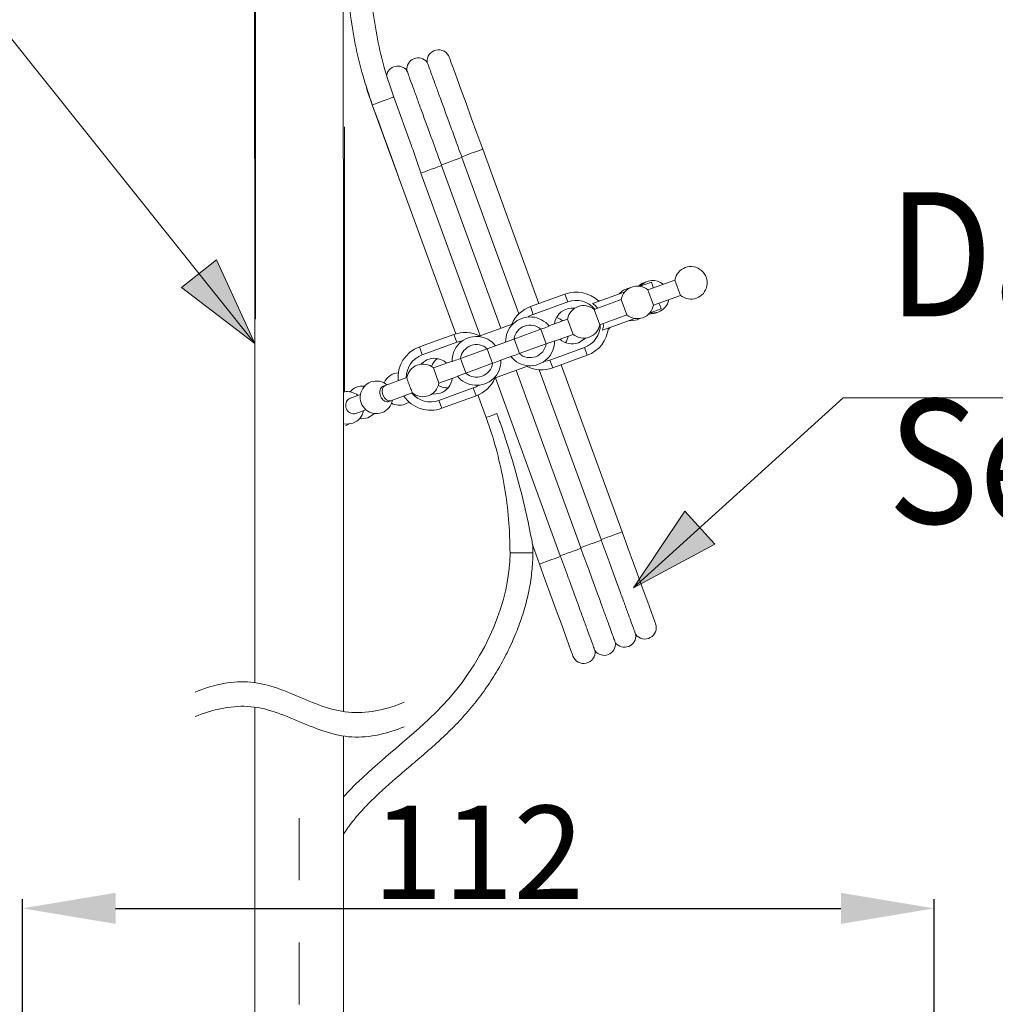
# Model space of a CAD drawing. Units: inches. Extents: x 5602 to 6134, y 6 to 301.
# Drawn here: x 5941 to 5972, y 114 to 146 of the extents above; entities that cross this region are included whole.
import ezdxf

# ---------------------------------------------------------------- set-up
doc = ezdxf.new("R2010")
doc.units = ezdxf.units.IN
doc.header["$MEASUREMENT"] = 0
doc.linetypes.add('AI-Linetype-6', pattern=[4.000006, 2.000003, -2.000003])
doc.layers.add('Layer 1', color=7, linetype='Continuous', lineweight=0)
doc.styles.get("Standard").update_dxf_attribs({"font": 'arial.ttf'})
doc.dimstyles.new('Copy of Standard', dxfattribs={"dimtxt": 3, "dimasz": 3, "dimexe": 0.3, "dimexo": 0.3, "dimgap": 0.3, "dimtad": 1, "dimdec": 4, "dimzin": 0, "dimdsep": 46, "dimtxsty": 'Standard', "dimcen": 0.09, "dimadec": 0, "dimazin": 0, "dimtfac": 1, "dimtdec": 4, "dimtofl": 0, "dimtmove": 0, "dimatfit": 3, "dimfxl": 1, "dimtolj": 1, "dimtzin": 0, "dimarcsym": 0})

# ---------------------------------------------------------------- blocks, each defined once
blk = doc.blocks.new('*D98')
at = {"color": 0, "lineweight": -2, "transparency": 16777216}
for p, q in [((5941.004, 111.73), (5941.004, 117.441)), ((5970.36, 111.73), (5970.36, 117.441)), ((5944.004, 117.141), (5967.36, 117.141))]:
    blk.add_line(p, q, dxfattribs=at)
at = {"color": 0, "transparency": 16777216}
for points in [[(5944.004, 117.641), (5944.004, 116.641), (5941.004, 117.141)], [(5967.36, 117.641), (5967.36, 116.641), (5970.36, 117.141)]]:
    blk.add_solid(points, dxfattribs=at)
at = {"layer": 'Defpoints', "color": 0, "transparency": 16777216}
for p in [(5970.36, 117.141), (5941.004, 111.43), (5970.36, 111.43)]:
    blk.add_point(p, dxfattribs=at)
at = {"color": 0, "transparency": 16777216, "insert": (5955.682, 118.947), "char_height": 3, "attachment_point": 5}
blk.add_mtext('\\A1;112', dxfattribs=at)

msp = doc.modelspace()

# ---------------------------------------------------------------- hatches: boundary and pattern name
at = {"layer": 'Layer 1', "transparency": 33554687}
h = msp.add_hatch(color=256, dxfattribs=at)
h.dxf.hatch_style = 2
h.paths.add_polyline_path([(5948.48673, 135.32712), (5947.25184, 138.03033), (5946.12478, 137.1312), (5948.48673, 135.32712)])
h = msp.add_hatch(color=256, dxfattribs=at)
h.dxf.hatch_style = 2
h.paths.add_polyline_path([(5960.68059, 127.46471), (5963.30047, 128.86808), (5962.3318, 129.93571), (5960.68059, 127.46471)])

# ---------------------------------------------------------------- linework, layer by layer
at = {"layer": 'Layer 1', "lineweight": 20}
for p, q in [((5948.48673, 136.11443), (5948.47018, 151.19072)), ((5951.34403, 136.11443), (5951.32749, 151.19072)), ((5954.76563, 144.50346), (5954.74939, 144.54849)), ((5954.76563, 144.50346), (5954.74939, 144.54849)), ((5954.81434, 144.36989), (5954.76563, 144.50346)), ((5954.81434, 144.36989), (5954.76563, 144.50346)), ((5954.89368, 144.15208), (5954.81434, 144.36989)), ((5954.89368, 144.15208), (5954.81434, 144.36989)), ((5955.00121, 143.85614), (5954.89368, 144.15208)), ((5955.00121, 143.85614), (5954.89368, 144.15208)), ((5952.06916, 143.6368), (5952.09152, 143.50997)), ((5955.13386, 143.49159), (5955.00121, 143.85614)), ((5955.13386, 143.49159), (5955.00121, 143.85614)), ((5952.09152, 143.50997), (5952.10775, 143.46524)), ((5952.09152, 143.50997), (5952.10775, 143.46524)), ((5952.10775, 143.46524), (5952.15646, 143.33168)), ((5952.10775, 143.46524), (5952.15646, 143.33168)), ((5952.15646, 143.33168), (5952.23581, 143.11386)), ((5952.15646, 143.33168), (5952.23581, 143.11386)), ((5955.28764, 143.06914), (5955.13386, 143.49159)), ((5955.28764, 143.06914), (5955.13386, 143.49159)), ((5952.23581, 143.11386), (5952.34334, 142.81793)), ((5952.23581, 143.11386), (5952.34334, 142.81793)), ((5952.27104, 143.01706), (5952.29708, 143.02656)), ((5952.27104, 143.01706), (5953.16802, 140.55188)), ((5952.29708, 143.02656), (5952.37183, 143.05382)), ((5952.37183, 143.05382), (5952.48395, 143.09456)), ((5952.48395, 143.09456), (5952.61599, 143.14266)), ((5952.61599, 143.14266), (5952.74802, 143.19076)), ((5952.74802, 143.19076), (5952.86014, 143.2315)), ((5952.86014, 143.2315), (5952.93489, 143.25877)), ((5952.93489, 143.25877), (5952.96124, 143.26826)), ((5953.53135, 141.7016), (5952.96124, 143.26826)), ((5955.45767, 142.60196), (5955.28764, 143.06914)), ((5955.45767, 142.60196), (5955.28764, 143.06914)), ((5952.34334, 142.81793), (5952.47598, 142.45338)), ((5952.34334, 142.81793), (5952.47598, 142.45338)), ((5952.47598, 142.45338), (5952.62977, 142.03093)), ((5952.47598, 142.45338), (5952.62977, 142.03093)), ((5955.63902, 142.10384), (5955.45767, 142.60196)), ((5955.63902, 142.10384), (5955.45767, 142.60196)), ((5951.37252, 142.30756), (5951.37252, 133.76291)), ((5955.8259, 141.59009), (5955.63902, 142.10384)), ((5955.8259, 141.59009), (5955.63902, 142.10384)), ((5952.62977, 142.03093), (5952.79979, 141.56374)), ((5952.62977, 142.03093), (5952.79979, 141.56374)), ((5952.79979, 141.56374), (5952.98115, 141.06562)), ((5952.79979, 141.56374), (5952.98115, 141.06562)), ((5955.45859, 141.45622), (5955.32349, 141.4072)), ((5955.59736, 141.50676), (5955.45859, 141.45622)), ((5955.71684, 141.55027), (5955.59736, 141.50676)), ((5955.79741, 141.57968), (5955.71684, 141.55027)), ((5955.8259, 141.59009), (5955.79741, 141.57968)), ((5957.63519, 136.61899), (5955.8259, 141.59009)), ((5954.61735, 141.12659), (5954.54046, 141.09871)), ((5954.71539, 141.16243), (5954.61735, 141.12659)), ((5954.82506, 141.20225), (5954.71539, 141.16243)), ((5954.93442, 141.24208), (5954.82506, 141.20225)), ((5955.03276, 141.27762), (5954.93442, 141.24208)), ((5955.10935, 141.30549), (5955.03276, 141.27762)), ((5955.15683, 141.32296), (5955.10935, 141.30549)), ((5955.21443, 141.36738), (5955.14917, 141.34379)), ((5955.14917, 141.34379), (5955.15683, 141.32296)), ((5955.15683, 141.32296), (5956.99002, 136.28629)), ((5955.32349, 141.4072), (5955.21443, 141.36738)), ((5952.98115, 141.06562), (5953.16802, 140.55188)), ((5952.98115, 141.06562), (5953.16802, 140.55188)), ((5953.88488, 140.83617), (5953.83739, 140.81901)), ((5953.83739, 140.81901), (5955.7438, 135.58169)), ((5953.96146, 140.86435), (5953.88488, 140.83617)), ((5954.0598, 140.89989), (5953.96146, 140.86435)), ((5954.16917, 140.93971), (5954.0598, 140.89989)), ((5954.27853, 140.97954), (5954.16917, 140.93971)), ((5954.37687, 141.01538), (5954.27853, 140.97954)), ((5954.45346, 141.04326), (5954.37687, 141.01538)), ((5954.50094, 141.06042), (5954.45346, 141.04326)), ((5954.54046, 141.09871), (5954.49328, 141.08125)), ((5954.49328, 141.08125), (5954.50094, 141.06042)), ((5954.50094, 141.06042), (5956.40704, 135.8231)), ((5953.16802, 140.55188), (5954.95526, 135.64174)), ((5960.89993, 137.17899), (5961.26142, 137.31072)), ((5962.01136, 137.37413), (5961.1395, 137.05676)), ((5962.01136, 137.37413), (5962.19058, 136.88122)), ((5959.36452, 136.62021), (5960.40641, 136.99947)), ((5961.1395, 137.05676), (5961.31902, 136.56384)), ((5958.47121, 136.92319), (5957.36192, 136.51942)), ((5958.5625, 136.67199), (5957.45322, 136.26822)), ((5958.5625, 136.67199), (5958.47121, 136.92319)), ((5960.2854, 136.74612), (5959.41384, 136.42875)), ((5959.552, 136.71579), (5959.53301, 136.7161)), ((5959.61052, 136.70967), (5959.552, 136.71579)), ((5960.2854, 136.74612), (5960.46492, 136.2529)), ((5961.31902, 136.56384), (5962.19058, 136.88122)), ((5957.45322, 136.26822), (5957.36192, 136.51942)), ((5959.41384, 136.42875), (5959.59336, 135.93583)), ((5961.21394, 136.31632), (5961.57543, 136.44774)), ((5951.34403, 126.61919), (5951.34403, 136.11443)), ((5958.55974, 136.11811), (5957.95838, 135.89907)), ((5958.55974, 136.11811), (5958.73926, 135.62489)), ((5959.59336, 135.93583), (5960.46492, 136.2529)), ((5959.67852, 135.75723), (5960.72072, 136.1368)), ((5960.53691, 136.06971), (5960.59573, 136.06389)), ((5960.59573, 136.06389), (5960.79823, 136.09513)), ((5960.79823, 136.09513), (5960.88676, 136.1371)), ((5961.16891, 136.27955), (5961.18545, 136.27863)), ((5961.18545, 136.27863), (5961.38794, 136.30988)), ((5961.21394, 136.31632), (5961.27276, 136.3105)), ((5961.27276, 136.3105), (5961.47495, 136.34144)), ((5961.38794, 136.30988), (5961.43083, 136.32765)), ((5956.80866, 135.96922), (5955.67425, 135.55627)), ((5957.69952, 135.79093), (5956.83194, 135.47509)), ((5957.86311, 135.32007), (5957.69278, 135.78848)), ((5959.86938, 135.79215), (5959.88347, 135.80472)), ((5959.88347, 135.80472), (5959.92483, 135.84699)), ((5953.78715, 135.21837), (5954.89674, 135.62213)), ((5954.98804, 135.37093), (5954.89674, 135.62213)), ((5956.83194, 135.47509), (5956.56419, 135.37767)), ((5957.00932, 135.00913), (5956.83868, 135.47754)), ((5957.87015, 135.32252), (5958.1376, 135.41994)), ((5958.13913, 135.40646), (5958.73926, 135.62489)), ((5959.09677, 135.46681), (5958.90408, 135.34979)), ((5959.13506, 135.50541), (5959.09677, 135.46681)), ((5953.87875, 134.96716), (5953.78715, 135.21837)), ((5953.87875, 134.96716), (5954.98804, 135.37093)), ((5955.10629, 134.84707), (5955.97386, 135.16292)), ((5955.96712, 135.16016), (5956.13745, 134.69206)), ((5955.97386, 135.16292), (5956.24161, 135.26034)), ((5956.56419, 135.37767), (5956.24161, 135.26034)), ((5957.00227, 135.00668), (5957.87015, 135.32252)), ((5957.9881, 134.79836), (5959.09769, 135.20213)), ((5959.09769, 135.20213), (5959.18898, 134.95092)), ((5954.83701, 134.76313), (5954.23687, 134.5444)), ((5955.28366, 134.38112), (5955.11303, 134.84952)), ((5956.41194, 134.79193), (5956.73483, 134.90926)), ((5957.9881, 134.79836), (5958.0797, 134.54716)), ((5958.0797, 134.54716), (5959.18898, 134.95092)), ((5954.23687, 134.5444), (5954.41639, 134.05149)), ((5956.1445, 134.69451), (5955.27662, 134.37867)), ((5956.16747, 134.20037), (5957.30219, 134.61333)), ((5956.90056, 134.4672), (5958.97975, 128.75535)), ((5957.64499, 134.48681), (5959.63564, 129.01758)), ((5960.31236, 129.26389), (5958.35326, 134.64672)), ((5953.37971, 134.23254), (5952.68583, 133.98011)), ((5954.41639, 134.05149), (5955.01775, 134.27053)), ((5955.27662, 134.37867), (5955.00917, 134.28125)), ((5956.23732, 134.2258), (5958.32386, 128.49281)), ((5952.59025, 133.77302), (5952.59669, 133.86584)), ((5952.59669, 133.86584), (5952.63008, 133.93845)), ((5952.68583, 133.98011), (5952.61813, 133.95529)), ((5952.63008, 133.93845), (5952.68583, 133.98011)), ((5955.52292, 133.90138), (5954.41363, 133.49761)), ((5955.52292, 133.90138), (5955.61452, 133.64987)), ((5951.8878, 133.68938), (5951.56338, 133.57144)), ((5952.61231, 133.67407), (5952.59025, 133.77302)), ((5952.65887, 133.58431), (5952.61231, 133.67407)), ((5952.72351, 133.51722), (5952.65887, 133.58431)), ((5952.79581, 133.48291), (5952.72351, 133.51722)), ((5952.86535, 133.48689), (5953.55923, 133.73963)), ((5954.19, 133.70562), (5954.24422, 133.70072)), ((5954.24422, 133.70072), (5954.46694, 133.73472)), ((5954.41363, 133.49761), (5954.50493, 133.2461)), ((5955.61452, 133.64987), (5954.50493, 133.2461)), ((5955.6718, 133.67284), (5955.93557, 132.94833)), ((5971.02503, 133.58431), (6019.20044, 133.58431)), ((5951.74289, 133.07853), (5952.06701, 133.19647)), ((5952.86535, 133.48689), (5952.79581, 133.48291)), ((5952.79826, 133.46269), (5952.86535, 133.48689)), ((5953.3215, 133.37385), (5953.45323, 133.44431)), ((5951.8639, 132.91341), (5951.92333, 132.90759)), ((5951.92333, 132.90759), (5952.12583, 132.93853)), ((5952.12583, 132.93853), (5952.30075, 133.04483)), ((5952.30075, 133.04483), (5952.33415, 133.07853)), ((5955.93557, 132.94833), (5955.96191, 132.95783)), ((5955.93557, 132.94833), (5955.93557, 132.94802)), ((5955.96191, 132.95783), (5956.03666, 132.98509)), ((5956.03666, 132.98509), (5956.14879, 133.02584)), ((5956.14879, 133.02584), (5956.28082, 133.07393)), ((5951.37099, 132.74154), (5951.44482, 132.73327)), ((5951.40438, 132.67599), (5951.52018, 132.73542)), ((5951.44482, 132.73327), (5951.64701, 132.76452)), ((5959.80995, 129.081), (5959.70058, 129.04148)), ((5959.94505, 129.13032), (5959.80995, 129.081)), ((5960.08382, 129.18087), (5959.94505, 129.13032)), ((5960.2033, 129.22437), (5960.08382, 129.18087)), ((5960.28387, 129.25347), (5960.2033, 129.22437)), ((5960.31236, 129.26389), (5960.28387, 129.25347)), ((5960.49923, 128.75014), (5960.31236, 129.26389)), ((5960.49923, 128.75014), (5960.31236, 129.26389)), ((5957.43912, 128.58747), (5957.43422, 128.82826)), ((5957.43667, 128.82428), (5957.65449, 128.22567)), ((5958.9871, 128.73452), (5958.93992, 128.71706)), ((5959.02692, 128.7725), (5958.97975, 128.75535)), ((5958.97975, 128.75535), (5958.9871, 128.73452)), ((5959.10382, 128.80038), (5959.02692, 128.7725)), ((5959.20185, 128.83622), (5959.10382, 128.80038)), ((5959.31152, 128.87605), (5959.20185, 128.83622)), ((5959.42089, 128.91588), (5959.31152, 128.87605)), ((5959.51892, 128.95172), (5959.42089, 128.91588)), ((5959.59581, 128.9796), (5959.51892, 128.95172)), ((5959.64299, 128.99675), (5959.59581, 128.9796)), ((5959.70058, 129.04148), (5959.63564, 129.01758)), ((5959.63564, 129.01758), (5959.64299, 128.99675)), ((5960.68059, 128.25233), (5960.49923, 128.75014)), ((5960.68059, 128.25202), (5960.49923, 128.75014)), ((5956.7045, 128.58747), (5956.73238, 128.58747)), ((5956.73238, 128.58747), (5956.81203, 128.58747)), ((5956.81203, 128.58747), (5956.9312, 128.58747)), ((5956.9312, 128.58747), (5957.07181, 128.58747)), ((5957.07181, 128.58747), (5957.21243, 128.58747)), ((5957.21243, 128.58747), (5957.3316, 128.58747)), ((5957.3316, 128.58747), (5957.41125, 128.58747)), ((5957.41125, 128.58747), (5957.43912, 128.58747)), ((5958.26626, 128.44839), (5958.1569, 128.40856)), ((5958.33151, 128.47198), (5958.26626, 128.44839)), ((5958.37103, 128.51027), (5958.32386, 128.49281)), ((5958.32386, 128.49281), (5958.33151, 128.47198)), ((5958.44793, 128.53815), (5958.37103, 128.51027)), ((5958.54596, 128.57368), (5958.44793, 128.53815)), ((5958.65563, 128.61382), (5958.54596, 128.57368)), ((5958.765, 128.65364), (5958.65563, 128.61382)), ((5958.86303, 128.68918), (5958.765, 128.65364)), ((5958.93992, 128.71706), (5958.86303, 128.68918)), ((5957.68298, 128.23609), (5957.65449, 128.22567)), ((5957.65449, 128.22567), (5957.84136, 127.71193)), ((5957.65449, 128.22567), (5957.84136, 127.71193)), ((5957.76355, 128.2655), (5957.68298, 128.23609)), ((5957.88333, 128.309), (5957.76355, 128.2655)), ((5958.0221, 128.35955), (5957.88333, 128.309)), ((5958.1569, 128.40856), (5958.0221, 128.35955)), ((5960.85061, 127.78484), (5960.68059, 128.25233)), ((5960.85061, 127.78484), (5960.68059, 128.25202)), ((5961.0044, 127.36239), (5960.85061, 127.78484)), ((5961.0044, 127.36239), (5960.85061, 127.78484)), ((5957.84136, 127.71193), (5958.02272, 127.21381)), ((5957.84136, 127.71193), (5958.02272, 127.21381)), ((5958.02272, 127.21381), (5958.19274, 126.74663)), ((5958.02272, 127.21381), (5958.19274, 126.74663)), ((5961.13705, 126.99783), (5961.0044, 127.36239)), ((5961.13705, 126.99783), (5961.0044, 127.36239)), ((5961.24488, 126.7019), (5961.13705, 126.99783)), ((5961.24488, 126.7019), (5961.13705, 126.99783)), ((5958.19274, 126.74663), (5958.34653, 126.32417)), ((5958.19274, 126.74663), (5958.34653, 126.32417)), ((5961.32422, 126.48409), (5961.24488, 126.7019)), ((5961.32422, 126.48409), (5961.24488, 126.7019)), ((5958.34653, 126.32417), (5958.47917, 125.95962)), ((5958.34653, 126.32417), (5958.47917, 125.95962)), ((5961.37263, 126.35052), (5961.32422, 126.48409)), ((5961.37263, 126.35052), (5961.32422, 126.48409)), ((5961.38917, 126.30579), (5961.37263, 126.35052)), ((5961.38917, 126.30579), (5961.37263, 126.35052)), ((5958.47917, 125.95962), (5958.58701, 125.66369)), ((5958.47917, 125.95962), (5958.58701, 125.66369)), ((5958.58701, 125.66369), (5958.66635, 125.44588)), ((5958.58701, 125.66369), (5958.66635, 125.44588)), ((5958.66635, 125.44588), (5958.71475, 125.31231)), ((5958.66635, 125.44588), (5958.71475, 125.31231)), ((5958.71475, 125.31231), (5958.7313, 125.26727)), ((5958.71475, 125.31231), (5958.7313, 125.26727))]:
    msp.add_line(p, q, dxfattribs=at)
at = {"layer": 'Layer 1', "linetype": 'AI-Linetype-6', "lineweight": 15}
msp.add_line((5949.91553, 120.04588), (5949.91553, 105.77468), dxfattribs=at)
at = {"layer": 'Layer 1', "lineweight": 20}
for points in [[(5948.48673, 135.32712), (5940.35626, 145.51655), (5936.82683, 145.51655)], [(5960.68059, 127.46471), (5967.42728, 133.58431), (5971.02503, 133.58431)]]:
    msp.add_lwpolyline(points, dxfattribs=at)
at = {"layer": 'Layer 1'}
for points in [[(5948.48673, 135.32712), (5947.25184, 138.03033), (5946.12478, 137.1312), (5948.48673, 135.32712)], [(5960.68059, 127.46471), (5963.30047, 128.86808), (5962.3318, 129.93571), (5960.68059, 127.46471)]]:
    msp.add_lwpolyline(points, dxfattribs=at)
at = {"layer": 'Layer 1', "lineweight": 20}
for points, knots in [([(5948.4999, 151.19072), (5948.4999, 151.14967), (5948.4999, 151.10831), (5948.4999, 151.06696), (5948.50664, 146.08299), (5948.51062, 141.09871), (5948.51491, 136.11443)], [0, 0, 0, 0, 1, 1, 1, 2, 2, 2, 2]), ([(5951.45769, 147.62912), (5951.46014, 147.44102), (5951.46228, 147.25323), (5951.46933, 147.06544), (5951.4825, 146.71345), (5951.51221, 146.36207), (5951.5551, 146.01222), (5951.59769, 145.66237), (5951.65375, 145.31405), (5951.72268, 144.96849), (5951.7916, 144.62263), (5951.8734, 144.27952), (5951.97174, 143.941), (5952.06211, 143.63037), (5952.16657, 143.32371), (5952.27104, 143.01706)], [0, 0, 0, 0, 1, 1, 1, 2, 2, 2, 3, 3, 3, 4, 4, 4, 5, 5, 5, 5]), ([(5952.96124, 143.26826), (5952.90242, 143.43584), (5952.84391, 143.60371), (5952.78938, 143.77282), (5952.6843, 144.09877), (5952.59485, 144.42993), (5952.51826, 144.76416), (5952.44167, 145.09808), (5952.37826, 145.43506), (5952.32802, 145.77419), (5952.27747, 146.11301), (5952.23979, 146.45428), (5952.21957, 146.79616), (5952.20303, 147.07341), (5952.19751, 147.35127), (5952.19231, 147.62912)], [0, 0, 0, 0, 1, 1, 1, 2, 2, 2, 3, 3, 3, 4, 4, 4, 5, 5, 5, 5]), ([(5954.74939, 144.54849), (5954.68567, 144.7228), (5954.50186, 144.82267), (5954.32081, 144.7804), (5954.14007, 144.73843), (5954.01906, 144.56779), (5954.03897, 144.38306)], [0, 0, 0, 0, 1, 1, 1, 2, 2, 2, 2]), ([(5953.38431, 144.12114), (5953.29577, 144.23693), (5953.14719, 144.28932), (5953.00566, 144.25501), (5952.86413, 144.22039), (5952.75629, 144.10551), (5952.73087, 143.96214)], [0, 0, 0, 0, 1, 1, 1, 2, 2, 2, 2]), ([(5954.03989, 144.38368), (5953.94002, 144.51449), (5953.76479, 144.56258), (5953.61192, 144.50131), (5953.45875, 144.44004), (5953.36531, 144.28442), (5953.38308, 144.12083)], [0, 0, 0, 0, 1, 1, 1, 2, 2, 2, 2]), ([(5954.03958, 144.38306), (5954.03928, 144.38368), (5954.03897, 144.38429), (5954.03897, 144.3849), (5954.03468, 144.39685), (5954.04357, 144.37173), (5954.05582, 144.33864), (5954.06807, 144.30464), (5954.0837, 144.26236), (5954.10484, 144.20446), (5954.12536, 144.14809), (5954.1514, 144.07671), (5954.18173, 143.99369), (5954.21298, 143.90792), (5954.24882, 143.80989), (5954.28895, 143.69991), (5954.32786, 143.5933), (5954.37075, 143.47535), (5954.41731, 143.34853), (5954.4651, 143.21772), (5954.51626, 143.0771), (5954.57048, 142.92852), (5954.62318, 142.78454), (5954.67862, 142.6329), (5954.73561, 142.47605), (5954.79473, 142.3146), (5954.85569, 142.14764), (5954.91788, 141.97762), (5954.99355, 141.76961), (5955.07136, 141.5567), (5955.14917, 141.34379)], [0, 0, 0, 0, 1, 1, 1, 2, 2, 2, 3, 3, 3, 4, 4, 4, 5, 5, 5, 6, 6, 6, 7, 7, 7, 8, 8, 8, 9, 9, 9, 10, 10, 10, 10]), ([(5953.38369, 144.12083), (5953.38339, 144.12144), (5953.38308, 144.12205), (5953.38308, 144.12267), (5953.37879, 144.13431), (5953.38798, 144.10919), (5953.39993, 144.07641), (5953.41218, 144.0424), (5953.42781, 144.00013), (5953.44894, 143.94192), (5953.46947, 143.88555), (5953.49551, 143.81448), (5953.52584, 143.73115), (5953.55709, 143.64568), (5953.59293, 143.54735), (5953.63306, 143.43767), (5953.67197, 143.33076), (5953.71516, 143.21312), (5953.76142, 143.08599), (5953.80921, 142.95518), (5953.86037, 142.81456), (5953.91459, 142.66629), (5953.96729, 142.522), (5954.02273, 142.37066), (5954.08002, 142.21381), (5954.13884, 142.05237), (5954.1998, 141.88541), (5954.26199, 141.71508), (5954.33797, 141.50707), (5954.41547, 141.29416), (5954.49328, 141.08125)], [0, 0, 0, 0, 1, 1, 1, 2, 2, 2, 3, 3, 3, 4, 4, 4, 5, 5, 5, 6, 6, 6, 7, 7, 7, 8, 8, 8, 9, 9, 9, 10, 10, 10, 10]), ([(5953.52982, 141.70099), (5953.54054, 141.67158), (5953.55157, 141.64248), (5953.56229, 141.61276), (5953.65052, 141.37136), (5953.73293, 141.10821), (5953.82391, 140.85578), (5953.82851, 140.84352), (5953.8331, 140.83127), (5953.83739, 140.81901)], [0, 0, 0, 0, 1, 1, 1, 2, 2, 2, 3, 3, 3, 3]), ([(5962.70738, 136.78993), (5962.88353, 136.85426), (5963.0122, 137.00744), (5963.04467, 137.19186), (5963.07715, 137.37659), (5963.00883, 137.56438), (5962.86515, 137.68508), (5962.72148, 137.80547), (5962.52449, 137.84009), (5962.34834, 137.77606), (5962.17219, 137.71204), (5962.04384, 137.55886), (5962.01136, 137.37413)], [0, 0, 0, 0, 1, 1, 1, 2, 2, 2, 3, 3, 3, 4, 4, 4, 4]), ([(5961.26142, 137.31072), (5961.26969, 137.28284), (5961.27766, 137.25527), (5961.2893, 137.21575), (5961.29757, 137.18818), (5961.30707, 137.15479), (5961.31687, 137.1214)], [0, 0, 0, 0, 1, 1, 1, 2, 2, 2, 2]), ([(5961.1395, 137.05676), (5960.99582, 137.17746), (5960.79884, 137.21208), (5960.62269, 137.14805), (5960.44654, 137.08402), (5960.31818, 136.93054), (5960.2854, 136.74612)], [0, 0, 0, 0, 1, 1, 1, 2, 2, 2, 2]), ([(5959.41384, 136.42875), (5959.27016, 136.54945), (5959.07318, 136.58406), (5958.89703, 136.52004), (5958.72088, 136.4557), (5958.59252, 136.30253), (5958.55974, 136.11811)], [0, 0, 0, 0, 1, 1, 1, 2, 2, 2, 2]), ([(5959.52627, 136.4698), (5959.48828, 136.5136), (5959.4506, 136.55741), (5959.40496, 136.59172), (5959.39209, 136.60183), (5959.3783, 136.61102), (5959.36452, 136.62021)], [0, 0, 0, 0, 1, 1, 1, 2, 2, 2, 2]), ([(5961.49609, 136.62848), (5961.4967, 136.62726), (5961.497, 136.62634), (5961.49731, 136.62542), (5961.51722, 136.57763), (5961.53469, 136.54056), (5961.54847, 136.50993), (5961.55889, 136.48665), (5961.56716, 136.46735), (5961.57543, 136.44774)], [0, 0, 0, 0, 1, 1, 1, 2, 2, 2, 3, 3, 3, 3]), ([(5957.96727, 135.88835), (5957.82972, 136.06113), (5957.626, 136.16866), (5957.40573, 136.18397), (5957.18547, 136.19929), (5956.96857, 136.12148), (5956.80866, 135.96922)], [0, 0, 0, 0, 1, 1, 1, 2, 2, 2, 2]), ([(5957.69952, 135.79093), (5957.55554, 135.91898), (5957.35273, 135.95789), (5957.17138, 135.89172), (5956.99032, 135.82585), (5956.85982, 135.66594), (5956.83194, 135.47509)], [0, 0, 0, 0, 1, 1, 1, 2, 2, 2, 2]), ([(5957.96727, 135.88835), (5957.94766, 135.8813), (5957.92805, 135.87395), (5957.90845, 135.8669), (5957.83921, 135.84178), (5957.76937, 135.81636), (5957.69952, 135.79093)], [0, 0, 0, 0, 1, 1, 1, 2, 2, 2, 2]), ([(5959.67852, 135.75723), (5959.69599, 135.81421), (5959.71345, 135.87119), (5959.71069, 135.9294), (5959.71008, 135.94502), (5959.70763, 135.96095), (5959.70548, 135.97658)], [0, 0, 0, 0, 1, 1, 1, 2, 2, 2, 2]), ([(5955.67425, 135.55627), (5955.45368, 135.57005), (5955.23771, 135.4904), (5955.07871, 135.33692), (5954.91972, 135.18344), (5954.83272, 134.97022), (5954.83854, 134.74965)], [0, 0, 0, 0, 1, 1, 1, 2, 2, 2, 2]), ([(5957.30219, 134.61333), (5957.52245, 134.59954), (5957.73873, 134.67919), (5957.89773, 134.83267), (5958.05641, 134.98585), (5958.14372, 135.19907), (5958.1376, 135.41994)], [0, 0, 0, 0, 1, 1, 1, 2, 2, 2, 2]), ([(5955.97386, 135.16292), (5955.82988, 135.29097), (5955.62708, 135.32957), (5955.44572, 135.26371), (5955.26467, 135.19784), (5955.13416, 135.03762), (5955.10629, 134.84707)], [0, 0, 0, 0, 1, 1, 1, 2, 2, 2, 2]), ([(5957.00227, 135.00668), (5957.14656, 134.87863), (5957.34906, 134.83972), (5957.53041, 134.90589), (5957.71147, 134.97176), (5957.84197, 135.13167), (5957.87015, 135.32252)], [0, 0, 0, 0, 1, 1, 1, 2, 2, 2, 2]), ([(5954.83854, 134.74965), (5954.85814, 134.7567), (5954.87775, 134.76375), (5954.89736, 134.7711), (5954.96659, 134.79622), (5955.03644, 134.82165), (5955.10629, 134.84707)], [0, 0, 0, 0, 1, 1, 1, 2, 2, 2, 2]), ([(5956.41194, 134.79193), (5956.39233, 134.78458), (5956.37273, 134.77753), (5956.35312, 134.77049), (5956.28389, 134.74506), (5956.21404, 134.71994), (5956.1445, 134.69451)], [0, 0, 0, 0, 1, 1, 1, 2, 2, 2, 2]), ([(5956.73483, 134.90926), (5956.75413, 134.91631), (5956.77374, 134.92366), (5956.79365, 134.93071), (5956.86288, 134.95583), (5956.93242, 134.98125), (5957.00227, 135.00668)], [0, 0, 0, 0, 1, 1, 1, 2, 2, 2, 2]), ([(5954.23687, 134.5444), (5954.09289, 134.66541), (5953.89529, 134.70003), (5953.71884, 134.63508), (5953.54238, 134.57044), (5953.41402, 134.41635), (5953.38247, 134.23101)], [0, 0, 0, 0, 1, 1, 1, 2, 2, 2, 2]), ([(5955.27662, 134.37867), (5955.4209, 134.25031), (5955.6234, 134.21171), (5955.80476, 134.27757), (5955.98581, 134.34374), (5956.11631, 134.50366), (5956.1445, 134.69451)], [0, 0, 0, 0, 1, 1, 1, 2, 2, 2, 2]), ([(5952.74312, 133.9991), (5952.59975, 134.12011), (5952.40277, 134.15565), (5952.22631, 134.09193), (5952.04986, 134.02821), (5951.92088, 133.87503), (5951.8878, 133.6903), (5951.85502, 133.50588), (5951.92303, 133.31748), (5952.0667, 133.19678), (5952.21038, 133.07608), (5952.40767, 133.04115), (5952.58382, 133.10549)], [0, 0, 0, 0, 1, 1, 1, 2, 2, 2, 3, 3, 3, 4, 4, 4, 4]), ([(5953.56107, 133.74361), (5953.56107, 133.743), (5953.56107, 133.74269), (5953.56076, 133.74269), (5953.55954, 133.7433), (5953.55494, 133.75372), (5953.54943, 133.7672), (5953.54391, 133.78037), (5953.53717, 133.79661), (5953.52951, 133.81683), (5953.52155, 133.83643), (5953.51267, 133.86002), (5953.50317, 133.88545), (5953.49367, 133.91087), (5953.48356, 133.93783), (5953.47345, 133.9654), (5953.46334, 133.99298), (5953.45323, 134.02085), (5953.44374, 134.04781), (5953.43424, 134.07446), (5953.42505, 134.1002), (5953.41739, 134.12317), (5953.40943, 134.14584), (5953.40238, 134.16606), (5953.39687, 134.18322), (5953.39135, 134.20037), (5953.38706, 134.21416), (5953.38522, 134.22151), (5953.38369, 134.22702), (5953.38369, 134.22886), (5953.38369, 134.2307)], [0, 0, 0, 0, 1, 1, 1, 2, 2, 2, 3, 3, 3, 4, 4, 4, 5, 5, 5, 6, 6, 6, 7, 7, 7, 8, 8, 8, 9, 9, 9, 10, 10, 10, 10]), ([(5955.00917, 134.28125), (5955.14642, 134.10816), (5955.35014, 134.00094), (5955.5704, 133.98562), (5955.79097, 133.97031), (5956.00756, 134.04812), (5956.16747, 134.20037)], [0, 0, 0, 0, 1, 1, 1, 2, 2, 2, 2]), ([(5952.51397, 133.7191), (5952.51213, 133.74759), (5952.5103, 133.77608), (5952.51305, 133.80273), (5952.51581, 133.82939), (5952.52347, 133.85389), (5952.53419, 133.87564), (5952.54461, 133.89739), (5952.55809, 133.91639), (5952.57463, 133.92987), (5952.59056, 133.94273), (5952.60925, 133.95039), (5952.62793, 133.95805)], [0, 0, 0, 0, 1, 1, 1, 2, 2, 2, 3, 3, 3, 4, 4, 4, 4]), ([(5951.41388, 133.33463), (5951.41572, 133.36374), (5951.41755, 133.39284), (5951.42491, 133.4201), (5951.43256, 133.44706), (5951.44543, 133.47218), (5951.46197, 133.49455), (5951.47821, 133.51691), (5951.49782, 133.53621), (5951.52049, 133.55), (5951.54162, 133.56286), (5951.56552, 133.57052), (5951.58941, 133.57818)], [0, 0, 0, 0, 1, 1, 1, 2, 2, 2, 3, 3, 3, 4, 4, 4, 4]), ([(5952.81358, 133.47249), (5952.8099, 133.46943), (5952.80623, 133.46667), (5952.80224, 133.46422), (5952.78448, 133.45319), (5952.76211, 133.45197), (5952.74006, 133.45411), (5952.718, 133.45656), (5952.69594, 133.46238), (5952.67419, 133.4731), (5952.65244, 133.48383), (5952.6313, 133.49945), (5952.612, 133.51844), (5952.5927, 133.53744), (5952.57524, 133.56011), (5952.56054, 133.58523), (5952.54583, 133.61035), (5952.53358, 133.63761), (5952.52561, 133.6658), (5952.52041, 133.68356), (5952.51734, 133.70133), (5952.51397, 133.7191)], [0, 0, 0, 0, 1, 1, 1, 2, 2, 2, 3, 3, 3, 4, 4, 4, 5, 5, 5, 6, 6, 6, 7, 7, 7, 7]), ([(5951.75607, 133.0871), (5951.74994, 133.08312), (5951.74351, 133.07945), (5951.73677, 133.07638), (5951.71287, 133.06535), (5951.685, 133.06382), (5951.65773, 133.06597), (5951.63047, 133.06811), (5951.60351, 133.07393), (5951.57808, 133.08465), (5951.55265, 133.09538), (5951.52815, 133.11131), (5951.50701, 133.13061), (5951.48556, 133.14991), (5951.46718, 133.17288), (5951.45248, 133.19831), (5951.43747, 133.22404), (5951.42644, 133.25192), (5951.42062, 133.28041), (5951.41694, 133.29848), (5951.41541, 133.31656), (5951.41388, 133.33463)], [0, 0, 0, 0, 1, 1, 1, 2, 2, 2, 3, 3, 3, 4, 4, 4, 5, 5, 5, 6, 6, 6, 7, 7, 7, 7]), ([(5955.93557, 132.94833), (5955.99439, 132.78045), (5956.0529, 132.61288), (5956.10743, 132.44377), (5956.21251, 132.11782), (5956.30196, 131.78666), (5956.37855, 131.45243), (5956.45513, 131.11851), (5956.51855, 130.78153), (5956.56879, 130.44241), (5956.61934, 130.10328), (5956.65702, 129.76231), (5956.67724, 129.42012), (5956.69378, 129.14319), (5956.69929, 128.86533), (5956.7045, 128.58747)], [0, 0, 0, 0, 1, 1, 1, 2, 2, 2, 3, 3, 3, 4, 4, 4, 5, 5, 5, 5]), ([(5956.28082, 133.07393), (5956.29032, 133.04789), (5956.29951, 133.02185), (5956.30901, 132.99581), (5956.31758, 132.97161), (5956.32647, 132.94772), (5956.33505, 132.92352), (5956.35098, 132.87848), (5956.36721, 132.83314), (5956.38284, 132.78811), (5956.41194, 132.7057), (5956.44043, 132.62299), (5956.46861, 132.54027), (5956.51824, 132.39353), (5956.56695, 132.24649), (5956.61413, 132.09883), (5956.695, 131.84609), (5956.7722, 131.59182), (5956.84542, 131.33663), (5956.96735, 130.91265), (5957.07825, 130.4856), (5957.17873, 130.0561), (5957.25194, 129.74363), (5957.31934, 129.42993), (5957.37969, 129.12358), (5957.3947, 129.04638), (5957.40941, 128.96979), (5957.42258, 128.90086), (5957.42595, 128.88218), (5957.42963, 128.8638), (5957.43238, 128.84909), (5957.43361, 128.84174), (5957.43483, 128.835), (5957.43575, 128.8301), (5957.43637, 128.82673), (5957.43698, 128.82428), (5957.43698, 128.82366), (5957.43698, 128.82366), (5957.43698, 128.82397), (5957.43698, 128.82428)], [0, 0, 0, 0, 1, 1, 1, 2, 2, 2, 3, 3, 3, 4, 4, 4, 5, 5, 5, 6, 6, 6, 7, 7, 7, 8, 8, 8, 9, 9, 9, 10, 10, 10, 11, 11, 11, 12, 12, 12, 13, 13, 13, 13]), ([(5958.9871, 128.73452), (5959.07134, 128.50414), (5959.15559, 128.27377), (5959.23738, 128.04952), (5959.29743, 127.88471), (5959.35625, 127.72326), (5959.41323, 127.56733), (5959.47205, 127.40681), (5959.52841, 127.2521), (5959.58203, 127.10505), (5959.6341, 126.9626), (5959.68343, 126.8275), (5959.72938, 126.7019), (5959.77656, 126.57262), (5959.82006, 126.45345), (5959.85927, 126.34562), (5959.89756, 126.24115), (5959.93157, 126.14772), (5959.96128, 126.06654), (5959.99161, 125.98352), (5960.01704, 125.91367), (5960.03787, 125.85669), (5960.05809, 125.80124), (5960.07371, 125.75835), (5960.0829, 125.73323), (5960.09179, 125.70903), (5960.09424, 125.70198), (5960.09669, 125.69524)], [0, 0, 0, 0, 1, 1, 1, 2, 2, 2, 3, 3, 3, 4, 4, 4, 5, 5, 5, 6, 6, 6, 7, 7, 7, 8, 8, 8, 9, 9, 9, 9]), ([(5959.64299, 128.99675), (5959.72723, 128.76638), (5959.81117, 128.536), (5959.89327, 128.31176), (5959.95332, 128.14694), (5960.01214, 127.9858), (5960.06912, 127.82957), (5960.12763, 127.66904), (5960.1843, 127.51433), (5960.23792, 127.36759), (5960.28999, 127.22484), (5960.33932, 127.08974), (5960.38527, 126.96413), (5960.43245, 126.83486), (5960.47595, 126.71569), (5960.51516, 126.60816), (5960.55345, 126.50339), (5960.58746, 126.40995), (5960.61687, 126.32908), (5960.6475, 126.24575), (5960.67293, 126.1759), (5960.69376, 126.11892), (5960.71398, 126.06378), (5960.7296, 126.02058), (5960.73879, 125.99577), (5960.74768, 125.97126), (5960.75013, 125.96422), (5960.75258, 125.95748)], [0, 0, 0, 0, 1, 1, 1, 2, 2, 2, 3, 3, 3, 4, 4, 4, 5, 5, 5, 6, 6, 6, 7, 7, 7, 8, 8, 8, 9, 9, 9, 9]), ([(5956.7045, 128.58747), (5956.7045, 127.05543), (5955.94844, 125.26727), (5954.72304, 123.88197), (5953.69831, 122.72336), (5952.34517, 121.84629), (5951.34403, 120.73027)], [0, 0, 0, 0, 1, 1, 1, 2, 2, 2, 2]), ([(5957.43912, 128.58747), (5957.43912, 128.39263), (5957.42871, 128.1981), (5957.40879, 128.00418), (5957.38858, 127.8069), (5957.35886, 127.61053), (5957.32087, 127.416), (5957.28197, 127.21748), (5957.23448, 127.02081), (5957.17903, 126.82628), (5957.12267, 126.62807), (5957.05833, 126.43231), (5956.98665, 126.23901), (5956.91404, 126.04264), (5956.83378, 125.84903), (5956.74678, 125.65848), (5956.65824, 125.46517), (5956.56297, 125.27524), (5956.46126, 125.08867), (5956.35802, 124.89966), (5956.24835, 124.71462), (5956.13224, 124.53357), (5956.01491, 124.35007), (5955.89084, 124.17055), (5955.76064, 123.99563), (5955.62953, 123.81948), (5955.49228, 123.64792), (5955.34891, 123.48188), (5955.20677, 123.31676), (5955.0585, 123.15715), (5954.90563, 123.00214), (5954.75552, 122.84958), (5954.60112, 122.70161), (5954.44396, 122.55671), (5954.28987, 122.41456), (5954.13302, 122.27518), (5953.97494, 122.13763), (5953.81656, 121.99977), (5953.65695, 121.86375), (5953.49735, 121.72773), (5953.331, 121.5862), (5953.16465, 121.44467), (5952.99984, 121.3016), (5952.85402, 121.17508), (5952.70942, 121.04703), (5952.56728, 120.91652), (5952.4334, 120.79337), (5952.30167, 120.66808), (5952.17393, 120.5391), (5952.0474, 120.41166), (5951.92456, 120.28055), (5951.80723, 120.14453), (5951.69449, 120.01402), (5951.58666, 119.87923), (5951.48587, 119.73954), (5951.46136, 119.70523), (5951.43716, 119.67092), (5951.41326, 119.63599), (5951.38998, 119.60168), (5951.3667, 119.56676), (5951.34403, 119.53183)], [0, 0, 0, 0, 1, 1, 1, 2, 2, 2, 3, 3, 3, 4, 4, 4, 5, 5, 5, 6, 6, 6, 7, 7, 7, 8, 8, 8, 9, 9, 9, 10, 10, 10, 11, 11, 11, 12, 12, 12, 13, 13, 13, 14, 14, 14, 15, 15, 15, 16, 16, 16, 17, 17, 17, 18, 18, 18, 19, 19, 19, 20, 20, 20, 20]), ([(5958.33151, 128.47198), (5958.41545, 128.2416), (5958.4997, 128.01123), (5958.58149, 127.78698), (5958.64154, 127.62248), (5958.70036, 127.46103), (5958.75734, 127.3051), (5958.81616, 127.14457), (5958.87252, 126.98956), (5958.92613, 126.84282), (5958.97821, 126.70006), (5959.02754, 126.56527), (5959.07349, 126.43967), (5959.12067, 126.31039), (5959.16417, 126.19091), (5959.20338, 126.08338), (5959.24167, 125.97892), (5959.27568, 125.88518), (5959.30539, 125.8043), (5959.33572, 125.72098), (5959.36115, 125.65113), (5959.38198, 125.59445), (5959.4022, 125.539), (5959.41782, 125.49581), (5959.42701, 125.471), (5959.4359, 125.44649), (5959.43835, 125.43975), (5959.4408, 125.4327)], [0, 0, 0, 0, 1, 1, 1, 2, 2, 2, 3, 3, 3, 4, 4, 4, 5, 5, 5, 6, 6, 6, 7, 7, 7, 8, 8, 8, 9, 9, 9, 9]), ([(5960.75227, 125.95686), (5960.86225, 125.81288), (5961.06138, 125.77091), (5961.22037, 125.85791), (5961.37937, 125.94492), (5961.45105, 126.13516), (5961.38917, 126.30579)], [0, 0, 0, 0, 1, 1, 1, 2, 2, 2, 2]), ([(5960.09638, 125.69463), (5960.19656, 125.56382), (5960.37148, 125.51542), (5960.52466, 125.57669), (5960.67752, 125.63796), (5960.77096, 125.79358), (5960.75319, 125.95748)], [0, 0, 0, 0, 1, 1, 1, 2, 2, 2, 2]), ([(5959.44049, 125.4324), (5959.54067, 125.30128), (5959.71559, 125.25318), (5959.86877, 125.31445), (5960.02163, 125.37572), (5960.11507, 125.53135), (5960.0973, 125.69524)], [0, 0, 0, 0, 1, 1, 1, 2, 2, 2, 2]), ([(5958.7313, 125.26727), (5958.79471, 125.09296), (5958.97883, 124.99309), (5959.15957, 125.03537), (5959.34062, 125.07734), (5959.46163, 125.24797), (5959.44141, 125.4327)], [0, 0, 0, 0, 1, 1, 1, 2, 2, 2, 2]), ([(5946.57083, 124.10591), (5947.07048, 124.31545), (5947.68379, 124.46526), (5948.25206, 124.43401), (5948.84515, 124.40154), (5949.38892, 124.17178), (5949.93299, 123.94201), (5950.47676, 123.71225), (5951.02083, 123.48249), (5951.61392, 123.45002), (5952.1822, 123.41877), (5952.79551, 123.56858), (5953.29485, 123.77812)], [0, 0, 0, 0, 1, 1, 1, 2, 2, 2, 3, 3, 3, 4, 4, 4, 4]), ([(5946.57083, 123.31523), (5947.07048, 123.52477), (5947.68379, 123.67457), (5948.25206, 123.64333), (5948.84515, 123.61085), (5949.38892, 123.38109), (5949.93299, 123.15133), (5950.47676, 122.92157), (5951.02083, 122.69181), (5951.61392, 122.65934), (5952.1822, 122.62809), (5952.79551, 122.77789), (5953.29485, 122.98744)], [0, 0, 0, 0, 1, 1, 1, 2, 2, 2, 3, 3, 3, 4, 4, 4, 4]), ([(5948.48673, 113.75442), (5948.48673, 115.02791), (5948.48673, 115.53185), (5948.48673, 116.0361), (5948.48673, 118.82762), (5948.48673, 120.81859), (5948.48673, 123.61011)], [0, 0, 0, 0, 1, 1, 1, 2, 2, 2, 2])]:
    msp.add_open_spline(points, degree=3, knots=knots, dxfattribs=at)
for points in [[(5961.07333, 137.3098), (5960.98602, 137.28652), (5960.90637, 137.24118), (5960.84173, 137.17807)], [(5961.63302, 137.23658), (5961.41368, 137.42039), (5961.08772, 137.39466), (5960.89993, 137.17899)], [(5959.55966, 136.69129), (5959.27108, 136.97067), (5958.84863, 137.06043), (5958.47121, 136.92319)], [(5960.53415, 137.10608), (5960.41345, 137.08617), (5960.30317, 137.0249), (5960.2229, 136.93269)], [(5959.43253, 136.43579), (5959.22176, 136.69037), (5958.87344, 136.78503), (5958.5625, 136.67199)], [(5961.47495, 136.34144), (5961.6511, 136.40546), (5961.77976, 136.55894), (5961.81224, 136.74336)], [(5962.19058, 136.88122), (5962.33425, 136.76052), (5962.53123, 136.7259), (5962.70738, 136.78993)], [(5957.36192, 136.51942), (5957.09081, 136.42078), (5956.87269, 136.21522), (5956.75781, 135.95054)], [(5958.78644, 136.46398), (5958.46723, 136.5084), (5958.17344, 136.28292), (5958.13392, 135.9631)], [(5960.98173, 136.16192), (5961.15788, 136.22594), (5961.28654, 136.37912), (5961.31902, 136.56384)], [(5948.48673, 124.41066), (5948.48673, 128.31192), (5948.48673, 132.21318), (5948.48673, 136.11443)], [(5957.45322, 136.26822), (5957.39348, 136.24647), (5957.33833, 136.21859), (5957.28534, 136.18305)], [(5958.39891, 136.05929), (5958.3404, 136.10861), (5958.27178, 136.14445), (5958.19764, 136.16437)], [(5960.46492, 136.2529), (5960.6086, 136.13251), (5960.80558, 136.09789), (5960.98173, 136.16192)], [(5955.7248, 135.57465), (5955.46686, 135.70362), (5955.16756, 135.72078), (5954.89674, 135.62213)], [(5956.80866, 135.96922), (5956.64691, 135.81544), (5956.55807, 135.60069), (5956.56419, 135.37767)], [(5959.09769, 135.20213), (5959.40833, 135.31548), (5959.6145, 135.61172), (5959.61205, 135.94257)], [(5959.18898, 134.95092), (5959.5664, 135.08847), (5959.83231, 135.42913), (5959.87367, 135.82861)], [(5959.25607, 135.5339), (5959.43222, 135.59793), (5959.56089, 135.7511), (5959.59336, 135.93583)], [(5955.17123, 135.41351), (5955.10812, 135.40677), (5955.04777, 135.39268), (5954.98804, 135.37093)], [(5956.24161, 135.26034), (5956.10283, 135.43495), (5955.89666, 135.54248), (5955.67425, 135.55627)], [(5958.31344, 135.46988), (5958.47213, 135.32222), (5958.70036, 135.27565), (5958.90408, 135.34979)], [(5958.49173, 135.35683), (5958.53554, 135.41933), (5958.56526, 135.49102), (5958.57843, 135.56638)], [(5958.73926, 135.62489), (5958.88294, 135.50449), (5959.07992, 135.46957), (5959.25607, 135.5339)], [(5953.78715, 135.21837), (5953.33774, 135.05478), (5953.05559, 134.60751), (5953.10155, 134.13144)], [(5953.87875, 134.96716), (5953.56781, 134.85412), (5953.36194, 134.55757), (5953.36409, 134.22702)], [(5954.66269, 134.69941), (5954.42711, 134.91906), (5954.05705, 134.90313), (5953.84107, 134.66388)], [(5954.36431, 134.84646), (5954.277, 134.78121), (5954.21206, 134.69053), (5954.17867, 134.58698)], [(5956.16747, 134.20037), (5956.32923, 134.35385), (5956.41807, 134.56891), (5956.41194, 134.79193)], [(5956.73483, 134.90926), (5956.8733, 134.73464), (5957.07947, 134.62711), (5957.30219, 134.61333)], [(5957.8049, 134.75578), (5957.86832, 134.76283), (5957.92836, 134.77661), (5957.9881, 134.79836)], [(5957.25133, 134.59495), (5957.50928, 134.46598), (5957.80888, 134.44882), (5958.0797, 134.54716)], [(5953.1089, 134.39061), (5952.9061, 134.37775), (5952.72872, 134.24878), (5952.65397, 134.05976)], [(5954.46694, 133.73472), (5954.67066, 133.80917), (5954.81556, 133.99114), (5954.84221, 134.2065)], [(5955.61452, 133.64987), (5955.88533, 133.74851), (5956.10375, 133.95438), (5956.21833, 134.21875)], [(5952.01646, 133.95162), (5951.84123, 133.97521), (5951.666, 133.90904), (5951.5499, 133.77547)], [(5954.0791, 133.64956), (5954.25525, 133.71359), (5954.38392, 133.86676), (5954.41639, 134.05149)], [(5954.39893, 133.98164), (5954.49145, 133.92374), (5954.59928, 133.89586), (5954.70803, 133.9023)], [(5955.52292, 133.90138), (5955.58266, 133.92313), (5955.6378, 133.95101), (5955.6908, 133.98654)], [(5951.80478, 133.65936), (5951.68438, 133.76046), (5951.52478, 133.80212), (5951.37038, 133.77302)], [(5952.58382, 133.10549), (5952.75997, 133.16951), (5952.88864, 133.32269), (5952.92111, 133.50741)], [(5953.28107, 133.63822), (5953.55188, 133.24395), (5954.05551, 133.08251), (5954.50493, 133.2461)], [(5953.54361, 133.7338), (5953.75437, 133.47892), (5954.10269, 133.38426), (5954.41363, 133.49761)], [(5953.56015, 133.74238), (5953.70413, 133.62046), (5953.90203, 133.58523), (5954.0791, 133.64956)], [(5952.89231, 133.4054), (5953.02435, 133.33402), (5953.18058, 133.32238), (5953.3215, 133.37385)], [(5951.64701, 132.76452), (5951.82316, 132.82855), (5951.95182, 132.98172), (5951.9843, 133.16645)], [(5951.34403, 123.47879), (5951.34403, 124.53445), (5951.34403, 125.57682), (5951.34403, 126.61919)], [(5951.34403, 113.75442), (5951.34403, 117.31426), (5951.34403, 119.66038), (5951.34403, 122.68798)]]:
    msp.add_open_spline(points, degree=3, dxfattribs=at)

# ---------------------------------------------------------------- texts
at = {"insert": (5968.86628, 140.20411), "char_height": 4, "attachment_point": 1}
msp.add_mtext_dynamic_manual_height_columns('{\\W0.9;Dây cảm biến\\fArial|b0|i0|c163|p34; (L=\\fArial|b0|i0|c0|p34;880\\fArial|b0|i0|c163|p34;)\\fArial|b0|i0|c0|p34;\\P\\fTimes New Roman|b0|i1|c0|p18;Sensor cord (L=880)}', width=69.3334077, gutter_width=12.5, heights=[0], dxfattribs=at)

# ---------------------------------------------------------------- dimensions: what is measured, and where the dimension line sits
dim = msp.add_linear_dim(base=(5970.36026, 117.14124), p1=(5941.00357, 111.43006), p2=(5970.36026, 111.43006), text='112', dimstyle='Copy of Standard')
dim.commit()
dim.dimension.update_dxf_attribs({"geometry": '*D98', "text_midpoint": (5955.68191, 118.94738)})

doc.saveas('drawing.dxf')
